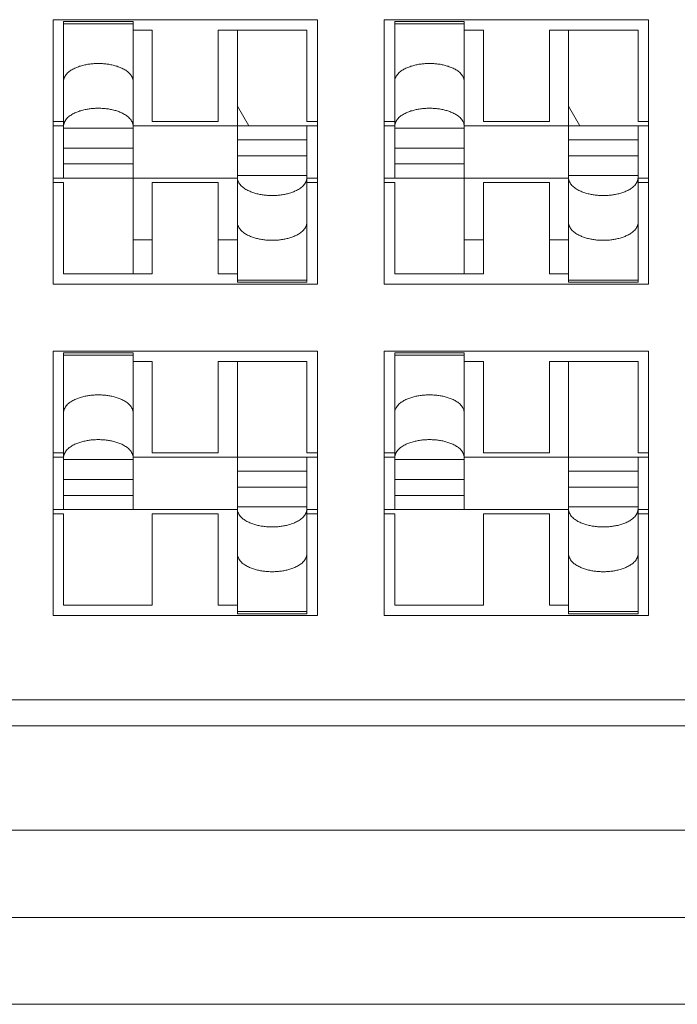
# Model space of a CAD drawing. Units: inches. Extents: x 2 to 133, y -11 to 88.
# Drawn here: x 35 to 35, y 20 to 20 of the extents above; entities that cross this region are included whole.
import ezdxf

# ---------------------------------------------------------------- set-up
doc = ezdxf.new("R2010")
doc.units = ezdxf.units.IN
doc.header["$MEASUREMENT"] = 0
doc.linetypes.add('$DDT_AUDIT_GENERATED_(8C)', pattern=[0])
doc.layers.get('0').update_dxf_attribs({"lineweight": 0})

msp = doc.modelspace()

# ---------------------------------------------------------------- linework, layer by layer
at = {"color": 7, "linetype": '$DDT_AUDIT_GENERATED_(8C)', "lineweight": 0, "ltscale": 0.004921}
for p, q in [((35.11244, 19.89353), (35.11244, 19.95337)), ((35.11244, 19.95337), (35.17228, 19.95337)), ((35.1148, 19.91754), (35.1148, 19.95296)), ((35.13055, 19.95296), (35.1148, 19.95296)), ((35.13055, 19.89589), (35.13055, 19.95296)), ((35.17228, 19.95337), (35.17228, 19.89353)), ((35.18744, 19.89353), (35.18744, 19.95337)), ((35.18744, 19.95337), (35.24728, 19.95337)), ((35.1898, 19.91754), (35.1898, 19.95296)), ((35.20555, 19.95296), (35.1898, 19.95296)), ((35.20555, 19.89589), (35.20555, 19.95296)), ((35.24728, 19.95337), (35.24728, 19.89353)), ((35.1148, 19.95247), (35.13055, 19.95247)), ((35.13488, 19.95101), (35.13055, 19.95101)), ((35.13488, 19.93034), (35.13488, 19.95101)), ((35.14984, 19.95101), (35.14984, 19.93034)), ((35.16992, 19.95101), (35.14984, 19.95101)), ((35.15417, 19.89394), (35.15417, 19.95101)), ((35.16992, 19.93034), (35.16992, 19.95101)), ((35.1898, 19.95247), (35.20555, 19.95247)), ((35.20988, 19.95101), (35.20555, 19.95101)), ((35.20988, 19.93034), (35.20988, 19.95101)), ((35.22484, 19.95101), (35.22484, 19.93034)), ((35.24492, 19.95101), (35.22484, 19.95101)), ((35.22917, 19.89394), (35.22917, 19.95101)), ((35.24492, 19.93034), (35.24492, 19.95101)), ((35.15417, 19.93379), (35.15674, 19.92936)), ((35.22917, 19.93379), (35.23174, 19.92936)), ((35.1148, 19.93034), (35.11244, 19.93034)), ((35.14984, 19.93034), (35.13488, 19.93034)), ((35.17228, 19.93034), (35.16992, 19.93034)), ((35.1898, 19.93034), (35.18744, 19.93034)), ((35.22484, 19.93034), (35.20988, 19.93034)), ((35.24728, 19.93034), (35.24492, 19.93034)), ((35.1148, 19.92936), (35.11244, 19.92936)), ((35.1148, 19.9288), (35.13055, 19.9288)), ((35.17228, 19.92936), (35.13055, 19.92936)), ((35.16992, 19.89394), (35.16992, 19.92936)), ((35.1898, 19.92936), (35.18744, 19.92936)), ((35.1898, 19.9288), (35.20555, 19.9288)), ((35.24728, 19.92936), (35.20555, 19.92936)), ((35.24492, 19.89394), (35.24492, 19.92936)), ((35.16992, 19.92618), (35.15417, 19.92618)), ((35.24492, 19.92618), (35.22917, 19.92618)), ((35.13055, 19.92431), (35.1148, 19.92431)), ((35.20555, 19.92431), (35.1898, 19.92431)), ((35.16992, 19.92259), (35.15417, 19.92259)), ((35.24492, 19.92259), (35.22917, 19.92259)), ((35.1148, 19.92072), (35.13055, 19.92072)), ((35.1898, 19.92072), (35.20555, 19.92072)), ((35.11244, 19.91754), (35.15417, 19.91754)), ((35.16992, 19.9181), (35.15417, 19.9181)), ((35.16992, 19.91754), (35.17228, 19.91754)), ((35.18744, 19.91754), (35.22917, 19.91754)), ((35.24492, 19.9181), (35.22917, 19.9181)), ((35.24492, 19.91754), (35.24728, 19.91754)), ((35.11244, 19.91656), (35.1148, 19.91656)), ((35.1148, 19.91656), (35.1148, 19.89589)), ((35.13488, 19.89589), (35.13488, 19.91656)), ((35.13488, 19.91656), (35.14984, 19.91656)), ((35.14984, 19.91656), (35.14984, 19.89589)), ((35.16992, 19.91656), (35.17228, 19.91656)), ((35.18744, 19.91656), (35.1898, 19.91656)), ((35.1898, 19.91656), (35.1898, 19.89589)), ((35.20988, 19.89589), (35.20988, 19.91656)), ((35.20988, 19.91656), (35.22484, 19.91656)), ((35.22484, 19.91656), (35.22484, 19.89589)), ((35.24492, 19.91656), (35.24728, 19.91656)), ((35.13055, 19.90357), (35.13488, 19.90357)), ((35.14984, 19.90357), (35.15417, 19.90357)), ((35.20555, 19.90357), (35.20988, 19.90357)), ((35.22484, 19.90357), (35.22917, 19.90357)), ((35.1148, 19.89589), (35.13488, 19.89589)), ((35.14984, 19.89589), (35.15417, 19.89589)), ((35.1898, 19.89589), (35.20988, 19.89589)), ((35.22484, 19.89589), (35.22917, 19.89589)), ((35.17228, 19.89353), (35.11244, 19.89353)), ((35.16992, 19.89443), (35.15417, 19.89443)), ((35.16992, 19.89394), (35.15417, 19.89394)), ((35.24728, 19.89353), (35.18744, 19.89353)), ((35.24492, 19.89443), (35.22917, 19.89443)), ((35.24492, 19.89394), (35.22917, 19.89394)), ((35.11244, 19.81853), (35.11244, 19.87837)), ((35.11244, 19.87837), (35.17228, 19.87837)), ((35.1148, 19.84254), (35.1148, 19.87796)), ((35.13055, 19.87796), (35.1148, 19.87796)), ((35.1148, 19.87747), (35.13055, 19.87747)), ((35.13055, 19.84254), (35.13055, 19.87796)), ((35.17228, 19.87837), (35.17228, 19.81853)), ((35.18744, 19.81853), (35.18744, 19.87837)), ((35.18744, 19.87837), (35.24728, 19.87837)), ((35.1898, 19.84254), (35.1898, 19.87796)), ((35.20555, 19.87796), (35.1898, 19.87796)), ((35.1898, 19.87747), (35.20555, 19.87747)), ((35.20555, 19.84254), (35.20555, 19.87796)), ((35.24728, 19.87837), (35.24728, 19.81853)), ((35.13488, 19.87601), (35.13055, 19.87601)), ((35.13488, 19.85534), (35.13488, 19.87601)), ((35.14984, 19.87601), (35.14984, 19.85534)), ((35.16992, 19.87601), (35.14984, 19.87601)), ((35.15417, 19.81894), (35.15417, 19.87601)), ((35.16992, 19.85534), (35.16992, 19.87601)), ((35.20988, 19.87601), (35.20555, 19.87601)), ((35.20988, 19.85534), (35.20988, 19.87601)), ((35.22484, 19.87601), (35.22484, 19.85534)), ((35.24492, 19.87601), (35.22484, 19.87601)), ((35.22917, 19.81894), (35.22917, 19.87601)), ((35.24492, 19.85534), (35.24492, 19.87601)), ((35.1148, 19.85534), (35.11244, 19.85534)), ((35.14984, 19.85534), (35.13488, 19.85534)), ((35.17228, 19.85534), (35.16992, 19.85534)), ((35.1898, 19.85534), (35.18744, 19.85534)), ((35.22484, 19.85534), (35.20988, 19.85534)), ((35.24728, 19.85534), (35.24492, 19.85534)), ((35.1148, 19.85436), (35.11244, 19.85436)), ((35.1148, 19.8538), (35.13055, 19.8538)), ((35.17228, 19.85436), (35.13055, 19.85436)), ((35.16992, 19.81894), (35.16992, 19.85436)), ((35.1898, 19.85436), (35.18744, 19.85436)), ((35.1898, 19.8538), (35.20555, 19.8538)), ((35.24728, 19.85436), (35.20555, 19.85436)), ((35.24492, 19.81894), (35.24492, 19.85436)), ((35.16992, 19.85118), (35.15417, 19.85118)), ((35.24492, 19.85118), (35.22917, 19.85118)), ((35.13055, 19.84931), (35.1148, 19.84931)), ((35.20555, 19.84931), (35.1898, 19.84931)), ((35.1148, 19.84572), (35.13055, 19.84572)), ((35.16992, 19.84759), (35.15417, 19.84759)), ((35.1898, 19.84572), (35.20555, 19.84572)), ((35.24492, 19.84759), (35.22917, 19.84759)), ((35.11244, 19.84254), (35.15417, 19.84254)), ((35.11244, 19.84156), (35.1148, 19.84156)), ((35.1148, 19.84156), (35.1148, 19.82089)), ((35.13488, 19.82089), (35.13488, 19.84156)), ((35.13488, 19.84156), (35.14984, 19.84156)), ((35.14984, 19.84156), (35.14984, 19.82089)), ((35.16992, 19.8431), (35.15417, 19.8431)), ((35.16992, 19.84254), (35.17228, 19.84254)), ((35.16992, 19.84156), (35.17228, 19.84156)), ((35.18744, 19.84254), (35.22917, 19.84254)), ((35.18744, 19.84156), (35.1898, 19.84156)), ((35.1898, 19.84156), (35.1898, 19.82089)), ((35.20988, 19.82089), (35.20988, 19.84156)), ((35.20988, 19.84156), (35.22484, 19.84156)), ((35.22484, 19.84156), (35.22484, 19.82089)), ((35.24492, 19.8431), (35.22917, 19.8431)), ((35.24492, 19.84254), (35.24728, 19.84254)), ((35.24492, 19.84156), (35.24728, 19.84156)), ((35.1148, 19.82089), (35.13488, 19.82089)), ((35.14984, 19.82089), (35.15417, 19.82089)), ((35.16992, 19.81943), (35.15417, 19.81943)), ((35.16992, 19.81894), (35.15417, 19.81894)), ((35.1898, 19.82089), (35.20988, 19.82089)), ((35.22484, 19.82089), (35.22917, 19.82089)), ((35.24492, 19.81943), (35.22917, 19.81943)), ((35.24492, 19.81894), (35.22917, 19.81894)), ((35.17228, 19.81853), (35.11244, 19.81853)), ((35.24728, 19.81853), (35.18744, 19.81853)), ((34.72504, 19.79943), (35.55968, 19.79943)), ((34.72307, 19.79353), (35.56165, 19.79353)), ((35.56165, 19.76991), (34.72307, 19.76991)), ((35.56165, 19.75022), (34.72307, 19.75022)), ((34.71126, 19.73054), (35.57346, 19.73054))]:
    msp.add_line(p, q, dxfattribs=at)
at = {"color": 7, "linetype": '$DDT_AUDIT_GENERATED_(8C)', "lineweight": 0, "ltscale": 0.004921, "flags": 128}
for points in [[(35.13055, 19.93941), (35.13054, 19.93965), (35.13049, 19.93988), (35.13042, 19.94011), (35.13033, 19.94034), (35.13022, 19.94056), (35.13009, 19.94077), (35.12995, 19.94097), (35.12979, 19.94115), (35.12962, 19.94133), (35.12945, 19.94149), (35.12926, 19.94164), (35.12907, 19.94178), (35.12887, 19.94192), (35.12867, 19.94204), (35.12846, 19.94216), (35.12824, 19.94227), (35.12803, 19.94238), (35.12781, 19.94248), (35.12759, 19.94257), (35.12737, 19.94266), (35.12714, 19.94274), (35.12692, 19.94282), (35.12669, 19.94289), (35.12646, 19.94296), (35.12623, 19.94302), (35.126, 19.94308), (35.12576, 19.94314), (35.12553, 19.94318), (35.12529, 19.94323), (35.12506, 19.94327), (35.12482, 19.94331), (35.12459, 19.94334), (35.12435, 19.94337), (35.12411, 19.94339), (35.12387, 19.94341), (35.12363, 19.94343), (35.12339, 19.94344), (35.12316, 19.94345), (35.12292, 19.94346), (35.12268, 19.94346), (35.12244, 19.94346), (35.1222, 19.94345), (35.12196, 19.94344), (35.12172, 19.94343), (35.12148, 19.94341), (35.12124, 19.94339), (35.12101, 19.94337), (35.12077, 19.94334), (35.12053, 19.94331), (35.1203, 19.94327), (35.12006, 19.94323), (35.11983, 19.94318), (35.11959, 19.94314), (35.11936, 19.94308), (35.11913, 19.94302), (35.1189, 19.94296), (35.11867, 19.94289), (35.11844, 19.94282), (35.11821, 19.94274), (35.11799, 19.94266), (35.11777, 19.94257), (35.11755, 19.94248), (35.11733, 19.94238), (35.11711, 19.94227), (35.1169, 19.94216), (35.11669, 19.94204), (35.11648, 19.94192), (35.11629, 19.94179), (35.11609, 19.94164), (35.11591, 19.94149), (35.11573, 19.94133), (35.11556, 19.94115), (35.11541, 19.94097), (35.11526, 19.94077), (35.11514, 19.94056), (35.11502, 19.94034), (35.11493, 19.94011), (35.11486, 19.93988), (35.11482, 19.93965), (35.1148, 19.93941)], [(35.20555, 19.93941), (35.20554, 19.93965), (35.20549, 19.93988), (35.20542, 19.94011), (35.20533, 19.94034), (35.20522, 19.94056), (35.20509, 19.94077), (35.20495, 19.94097), (35.20479, 19.94115), (35.20462, 19.94133), (35.20445, 19.94149), (35.20426, 19.94164), (35.20407, 19.94178), (35.20387, 19.94192), (35.20367, 19.94204), (35.20346, 19.94216), (35.20324, 19.94227), (35.20303, 19.94238), (35.20281, 19.94248), (35.20259, 19.94257), (35.20237, 19.94266), (35.20214, 19.94274), (35.20192, 19.94282), (35.20169, 19.94289), (35.20146, 19.94296), (35.20123, 19.94302), (35.201, 19.94308), (35.20076, 19.94314), (35.20053, 19.94318), (35.20029, 19.94323), (35.20006, 19.94327), (35.19982, 19.94331), (35.19959, 19.94334), (35.19935, 19.94337), (35.19911, 19.94339), (35.19887, 19.94341), (35.19863, 19.94343), (35.19839, 19.94344), (35.19816, 19.94345), (35.19792, 19.94346), (35.19768, 19.94346), (35.19744, 19.94346), (35.1972, 19.94345), (35.19696, 19.94344), (35.19672, 19.94343), (35.19648, 19.94341), (35.19624, 19.94339), (35.19601, 19.94337), (35.19577, 19.94334), (35.19553, 19.94331), (35.1953, 19.94327), (35.19506, 19.94323), (35.19483, 19.94318), (35.19459, 19.94314), (35.19436, 19.94308), (35.19413, 19.94302), (35.1939, 19.94296), (35.19367, 19.94289), (35.19344, 19.94282), (35.19321, 19.94274), (35.19299, 19.94266), (35.19277, 19.94257), (35.19255, 19.94248), (35.19233, 19.94238), (35.19211, 19.94227), (35.1919, 19.94216), (35.19169, 19.94204), (35.19148, 19.94192), (35.19129, 19.94179), (35.19109, 19.94164), (35.19091, 19.94149), (35.19073, 19.94133), (35.19056, 19.94115), (35.19041, 19.94097), (35.19026, 19.94077), (35.19014, 19.94056), (35.19002, 19.94034), (35.18993, 19.94011), (35.18986, 19.93988), (35.18982, 19.93965), (35.1898, 19.93941)], [(35.11541, 19.93084), (35.11556, 19.93102), (35.11573, 19.9312), (35.11591, 19.93136), (35.1161, 19.93152), (35.1163, 19.93166), (35.1165, 19.9318), (35.11671, 19.93193), (35.11692, 19.93205), (35.11714, 19.93216), (35.11736, 19.93227), (35.11758, 19.93237), (35.11781, 19.93246), (35.11803, 19.93255), (35.11826, 19.93263), (35.11849, 19.93271), (35.11872, 19.93278), (35.11895, 19.93285), (35.11919, 19.93291), (35.11942, 19.93297), (35.11966, 19.93302), (35.11989, 19.93307), (35.12013, 19.93311), (35.12037, 19.93315), (35.12061, 19.93319), (35.12085, 19.93322), (35.12109, 19.93325), (35.12133, 19.93327), (35.12158, 19.93329), (35.12182, 19.93331), (35.12206, 19.93332), (35.1223, 19.93333), (35.12254, 19.93333), (35.12279, 19.93333), (35.12303, 19.93333), (35.12327, 19.93332), (35.12351, 19.93331), (35.12376, 19.93329), (35.124, 19.93327), (35.12424, 19.93325), (35.12448, 19.93322), (35.12472, 19.93319), (35.12496, 19.93316), (35.1252, 19.93312), (35.12544, 19.93307), (35.12567, 19.93303), (35.12591, 19.93297), (35.12615, 19.93292), (35.12638, 19.93285), (35.12661, 19.93279), (35.12685, 19.93272), (35.12708, 19.93264), (35.1273, 19.93256), (35.12753, 19.93247), (35.12775, 19.93237), (35.12798, 19.93228), (35.12819, 19.93217), (35.12841, 19.93206), (35.12862, 19.93194), (35.12883, 19.93181), (35.12904, 19.93168), (35.12923, 19.93154), (35.12942, 19.93138), (35.1296, 19.93122), (35.12977, 19.93104), (35.12993, 19.93086), (35.13008, 19.93066), (35.13021, 19.93044), (35.13033, 19.93022), (35.13042, 19.92999), (35.13049, 19.92976), (35.13054, 19.92952), (35.13055, 19.92928)], [(35.19041, 19.93084), (35.19056, 19.93102), (35.19073, 19.9312), (35.19091, 19.93136), (35.1911, 19.93152), (35.1913, 19.93166), (35.1915, 19.9318), (35.19171, 19.93193), (35.19192, 19.93205), (35.19214, 19.93216), (35.19236, 19.93227), (35.19258, 19.93237), (35.19281, 19.93246), (35.19303, 19.93255), (35.19326, 19.93263), (35.19349, 19.93271), (35.19372, 19.93278), (35.19395, 19.93285), (35.19419, 19.93291), (35.19442, 19.93297), (35.19466, 19.93302), (35.19489, 19.93307), (35.19513, 19.93311), (35.19537, 19.93315), (35.19561, 19.93319), (35.19585, 19.93322), (35.19609, 19.93325), (35.19633, 19.93327), (35.19658, 19.93329), (35.19682, 19.93331), (35.19706, 19.93332), (35.1973, 19.93333), (35.19754, 19.93333), (35.19779, 19.93333), (35.19803, 19.93333), (35.19827, 19.93332), (35.19851, 19.93331), (35.19876, 19.93329), (35.199, 19.93327), (35.19924, 19.93325), (35.19948, 19.93322), (35.19972, 19.93319), (35.19996, 19.93316), (35.2002, 19.93312), (35.20044, 19.93307), (35.20067, 19.93303), (35.20091, 19.93297), (35.20115, 19.93292), (35.20138, 19.93285), (35.20161, 19.93279), (35.20185, 19.93272), (35.20208, 19.93264), (35.2023, 19.93256), (35.20253, 19.93247), (35.20275, 19.93237), (35.20298, 19.93228), (35.20319, 19.93217), (35.20341, 19.93206), (35.20362, 19.93194), (35.20383, 19.93181), (35.20404, 19.93168), (35.20423, 19.93154), (35.20442, 19.93138), (35.2046, 19.93122), (35.20477, 19.93104), (35.20493, 19.93086), (35.20508, 19.93066), (35.20521, 19.93044), (35.20533, 19.93022), (35.20542, 19.92999), (35.20549, 19.92976), (35.20554, 19.92952), (35.20555, 19.92928)], [(35.1148, 19.92928), (35.1148, 19.92935), (35.11481, 19.92942), (35.11482, 19.92949), (35.11482, 19.92956), (35.11484, 19.92963), (35.11485, 19.9297), (35.11487, 19.92977), (35.11488, 19.92983), (35.1149, 19.9299), (35.11493, 19.92997), (35.11495, 19.93004), (35.11498, 19.9301), (35.11501, 19.93017), (35.11504, 19.93023), (35.11507, 19.9303), (35.1151, 19.93036), (35.11513, 19.93043), (35.11517, 19.93049), (35.11521, 19.93055), (35.11525, 19.93061), (35.11528, 19.93067), (35.11533, 19.93073), (35.11537, 19.93078), (35.11541, 19.93084)], [(35.1898, 19.92928), (35.1898, 19.92935), (35.18981, 19.92942), (35.18982, 19.92949), (35.18982, 19.92956), (35.18984, 19.92963), (35.18985, 19.9297), (35.18987, 19.92977), (35.18988, 19.92983), (35.1899, 19.9299), (35.18993, 19.92997), (35.18995, 19.93004), (35.18998, 19.9301), (35.19001, 19.93017), (35.19004, 19.93023), (35.19007, 19.9303), (35.1901, 19.93036), (35.19013, 19.93043), (35.19017, 19.93049), (35.19021, 19.93055), (35.19025, 19.93061), (35.19028, 19.93067), (35.19033, 19.93073), (35.19037, 19.93078), (35.19041, 19.93084)], [(35.16932, 19.91606), (35.16916, 19.91588), (35.16899, 19.9157), (35.16881, 19.91554), (35.16863, 19.91538), (35.16843, 19.91524), (35.16823, 19.9151), (35.16802, 19.91497), (35.1678, 19.91485), (35.16758, 19.91474), (35.16736, 19.91463), (35.16714, 19.91453), (35.16692, 19.91444), (35.16669, 19.91435), (35.16646, 19.91427), (35.16624, 19.91419), (35.166, 19.91412), (35.16577, 19.91405), (35.16554, 19.91399), (35.1653, 19.91393), (35.16507, 19.91388), (35.16483, 19.91383), (35.16459, 19.91379), (35.16435, 19.91375), (35.16411, 19.91371), (35.16387, 19.91368), (35.16363, 19.91365), (35.16339, 19.91363), (35.16315, 19.91361), (35.16291, 19.91359), (35.16266, 19.91358), (35.16242, 19.91357), (35.16218, 19.91357), (35.16194, 19.91357), (35.16169, 19.91357), (35.16145, 19.91358), (35.16121, 19.91359), (35.16097, 19.91361), (35.16073, 19.91363), (35.16048, 19.91365), (35.16024, 19.91368), (35.16, 19.91371), (35.15976, 19.91374), (35.15953, 19.91378), (35.15929, 19.91383), (35.15905, 19.91387), (35.15881, 19.91393), (35.15858, 19.91398), (35.15834, 19.91405), (35.15811, 19.91411), (35.15788, 19.91418), (35.15765, 19.91426), (35.15742, 19.91434), (35.15719, 19.91443), (35.15697, 19.91453), (35.15675, 19.91462), (35.15653, 19.91473), (35.15631, 19.91484), (35.1561, 19.91496), (35.15589, 19.91509), (35.15569, 19.91522), (35.15549, 19.91536), (35.1553, 19.91552), (35.15512, 19.91568), (35.15495, 19.91586), (35.15479, 19.91604), (35.15465, 19.91624), (35.15451, 19.91646), (35.1544, 19.91668), (35.1543, 19.9169), (35.15423, 19.91714), (35.15419, 19.91738), (35.15417, 19.91762)], [(35.16992, 19.91762), (35.16992, 19.91755), (35.16992, 19.91748), (35.16991, 19.91741), (35.1699, 19.91734), (35.16989, 19.91727), (35.16987, 19.9172), (35.16986, 19.91713), (35.16984, 19.91707), (35.16982, 19.917), (35.1698, 19.91693), (35.16977, 19.91686), (35.16975, 19.9168), (35.16972, 19.91673), (35.16969, 19.91666), (35.16966, 19.9166), (35.16962, 19.91654), (35.16959, 19.91647), (35.16955, 19.91641), (35.16952, 19.91635), (35.16948, 19.91629), (35.16944, 19.91623), (35.1694, 19.91617), (35.16936, 19.91612), (35.16932, 19.91606)], [(35.24432, 19.91606), (35.24416, 19.91588), (35.24399, 19.9157), (35.24381, 19.91554), (35.24363, 19.91538), (35.24343, 19.91524), (35.24323, 19.9151), (35.24302, 19.91497), (35.2428, 19.91485), (35.24258, 19.91474), (35.24236, 19.91463), (35.24214, 19.91453), (35.24192, 19.91444), (35.24169, 19.91435), (35.24146, 19.91427), (35.24124, 19.91419), (35.241, 19.91412), (35.24077, 19.91405), (35.24054, 19.91399), (35.2403, 19.91393), (35.24007, 19.91388), (35.23983, 19.91383), (35.23959, 19.91379), (35.23935, 19.91375), (35.23911, 19.91371), (35.23887, 19.91368), (35.23863, 19.91365), (35.23839, 19.91363), (35.23815, 19.91361), (35.23791, 19.91359), (35.23766, 19.91358), (35.23742, 19.91357), (35.23718, 19.91357), (35.23694, 19.91357), (35.23669, 19.91357), (35.23645, 19.91358), (35.23621, 19.91359), (35.23597, 19.91361), (35.23573, 19.91363), (35.23548, 19.91365), (35.23524, 19.91368), (35.235, 19.91371), (35.23476, 19.91374), (35.23453, 19.91378), (35.23429, 19.91383), (35.23405, 19.91387), (35.23381, 19.91393), (35.23358, 19.91398), (35.23334, 19.91405), (35.23311, 19.91411), (35.23288, 19.91418), (35.23265, 19.91426), (35.23242, 19.91434), (35.23219, 19.91443), (35.23197, 19.91453), (35.23175, 19.91462), (35.23153, 19.91473), (35.23131, 19.91484), (35.2311, 19.91496), (35.23089, 19.91509), (35.23069, 19.91522), (35.23049, 19.91536), (35.2303, 19.91552), (35.23012, 19.91568), (35.22995, 19.91586), (35.22979, 19.91604), (35.22965, 19.91624), (35.22951, 19.91646), (35.2294, 19.91668), (35.2293, 19.9169), (35.22923, 19.91714), (35.22919, 19.91738), (35.22917, 19.91762)], [(35.24492, 19.91762), (35.24492, 19.91755), (35.24492, 19.91748), (35.24491, 19.91741), (35.2449, 19.91734), (35.24489, 19.91727), (35.24487, 19.9172), (35.24486, 19.91713), (35.24484, 19.91707), (35.24482, 19.917), (35.2448, 19.91693), (35.24477, 19.91686), (35.24475, 19.9168), (35.24472, 19.91673), (35.24469, 19.91666), (35.24466, 19.9166), (35.24462, 19.91654), (35.24459, 19.91647), (35.24455, 19.91641), (35.24452, 19.91635), (35.24448, 19.91629), (35.24444, 19.91623), (35.2444, 19.91617), (35.24436, 19.91612), (35.24432, 19.91606)], [(35.15417, 19.90749), (35.15419, 19.90725), (35.15423, 19.90702), (35.1543, 19.90679), (35.15439, 19.90656), (35.15451, 19.90634), (35.15463, 19.90613), (35.15478, 19.90593), (35.15493, 19.90575), (35.1551, 19.90557), (35.15528, 19.90541), (35.15546, 19.90526), (35.15565, 19.90512), (35.15585, 19.90498), (35.15606, 19.90486), (35.15627, 19.90474), (35.15648, 19.90463), (35.1567, 19.90452), (35.15692, 19.90442), (35.15714, 19.90433), (35.15736, 19.90424), (35.15758, 19.90416), (35.15781, 19.90408), (35.15804, 19.90401), (35.15827, 19.90394), (35.1585, 19.90388), (35.15873, 19.90382), (35.15896, 19.90376), (35.1592, 19.90372), (35.15943, 19.90367), (35.15967, 19.90363), (35.1599, 19.90359), (35.16014, 19.90356), (35.16038, 19.90353), (35.16061, 19.90351), (35.16085, 19.90349), (35.16109, 19.90347), (35.16133, 19.90346), (35.16157, 19.90345), (35.16181, 19.90344), (35.16205, 19.90344), (35.16229, 19.90344), (35.16253, 19.90345), (35.16276, 19.90346), (35.163, 19.90347), (35.16324, 19.90349), (35.16348, 19.90351), (35.16372, 19.90353), (35.16395, 19.90356), (35.16419, 19.90359), (35.16443, 19.90363), (35.16466, 19.90367), (35.1649, 19.90372), (35.16513, 19.90376), (35.16536, 19.90382), (35.1656, 19.90388), (35.16583, 19.90394), (35.16606, 19.90401), (35.16628, 19.90408), (35.16651, 19.90416), (35.16674, 19.90424), (35.16696, 19.90433), (35.16718, 19.90442), (35.1674, 19.90452), (35.16761, 19.90463), (35.16783, 19.90474), (35.16804, 19.90485), (35.16824, 19.90498), (35.16844, 19.90511), (35.16863, 19.90526), (35.16882, 19.90541), (35.16899, 19.90557), (35.16916, 19.90575), (35.16932, 19.90593), (35.16946, 19.90613), (35.16959, 19.90634), (35.1697, 19.90656), (35.16979, 19.90679), (35.16986, 19.90702), (35.16991, 19.90725), (35.16992, 19.90749)], [(35.22917, 19.90749), (35.22919, 19.90725), (35.22923, 19.90702), (35.2293, 19.90679), (35.22939, 19.90656), (35.22951, 19.90634), (35.22963, 19.90613), (35.22978, 19.90593), (35.22993, 19.90575), (35.2301, 19.90557), (35.23028, 19.90541), (35.23046, 19.90526), (35.23065, 19.90512), (35.23085, 19.90498), (35.23106, 19.90486), (35.23127, 19.90474), (35.23148, 19.90463), (35.2317, 19.90452), (35.23192, 19.90442), (35.23214, 19.90433), (35.23236, 19.90424), (35.23258, 19.90416), (35.23281, 19.90408), (35.23304, 19.90401), (35.23327, 19.90394), (35.2335, 19.90388), (35.23373, 19.90382), (35.23396, 19.90376), (35.2342, 19.90372), (35.23443, 19.90367), (35.23467, 19.90363), (35.2349, 19.90359), (35.23514, 19.90356), (35.23538, 19.90353), (35.23561, 19.90351), (35.23585, 19.90349), (35.23609, 19.90347), (35.23633, 19.90346), (35.23657, 19.90345), (35.23681, 19.90344), (35.23705, 19.90344), (35.23729, 19.90344), (35.23753, 19.90345), (35.23776, 19.90346), (35.238, 19.90347), (35.23824, 19.90349), (35.23848, 19.90351), (35.23872, 19.90353), (35.23895, 19.90356), (35.23919, 19.90359), (35.23943, 19.90363), (35.23966, 19.90367), (35.2399, 19.90372), (35.24013, 19.90376), (35.24036, 19.90382), (35.2406, 19.90388), (35.24083, 19.90394), (35.24106, 19.90401), (35.24128, 19.90408), (35.24151, 19.90416), (35.24174, 19.90424), (35.24196, 19.90433), (35.24218, 19.90442), (35.2424, 19.90452), (35.24261, 19.90463), (35.24283, 19.90474), (35.24304, 19.90485), (35.24324, 19.90498), (35.24344, 19.90511), (35.24363, 19.90526), (35.24382, 19.90541), (35.24399, 19.90557), (35.24416, 19.90575), (35.24432, 19.90593), (35.24446, 19.90613), (35.24459, 19.90634), (35.2447, 19.90656), (35.24479, 19.90679), (35.24486, 19.90702), (35.24491, 19.90725), (35.24492, 19.90749)], [(35.13055, 19.86441), (35.13054, 19.86465), (35.13049, 19.86488), (35.13042, 19.86511), (35.13033, 19.86534), (35.13022, 19.86556), (35.13009, 19.86577), (35.12995, 19.86597), (35.12979, 19.86615), (35.12962, 19.86633), (35.12945, 19.86649), (35.12926, 19.86664), (35.12907, 19.86678), (35.12887, 19.86692), (35.12867, 19.86704), (35.12846, 19.86716), (35.12824, 19.86727), (35.12803, 19.86738), (35.12781, 19.86748), (35.12759, 19.86757), (35.12737, 19.86766), (35.12714, 19.86774), (35.12692, 19.86782), (35.12669, 19.86789), (35.12646, 19.86796), (35.12623, 19.86802), (35.126, 19.86808), (35.12576, 19.86814), (35.12553, 19.86818), (35.12529, 19.86823), (35.12506, 19.86827), (35.12482, 19.86831), (35.12459, 19.86834), (35.12435, 19.86837), (35.12411, 19.86839), (35.12387, 19.86841), (35.12363, 19.86843), (35.12339, 19.86844), (35.12316, 19.86845), (35.12292, 19.86846), (35.12268, 19.86846), (35.12244, 19.86846), (35.1222, 19.86845), (35.12196, 19.86844), (35.12172, 19.86843), (35.12148, 19.86841), (35.12124, 19.86839), (35.12101, 19.86837), (35.12077, 19.86834), (35.12053, 19.86831), (35.1203, 19.86827), (35.12006, 19.86823), (35.11983, 19.86818), (35.11959, 19.86814), (35.11936, 19.86808), (35.11913, 19.86802), (35.1189, 19.86796), (35.11867, 19.86789), (35.11844, 19.86782), (35.11821, 19.86774), (35.11799, 19.86766), (35.11777, 19.86757), (35.11755, 19.86748), (35.11733, 19.86738), (35.11711, 19.86727), (35.1169, 19.86716), (35.11669, 19.86704), (35.11648, 19.86692), (35.11629, 19.86679), (35.11609, 19.86664), (35.11591, 19.86649), (35.11573, 19.86633), (35.11556, 19.86615), (35.11541, 19.86597), (35.11526, 19.86577), (35.11514, 19.86556), (35.11502, 19.86534), (35.11493, 19.86511), (35.11486, 19.86488), (35.11482, 19.86465), (35.1148, 19.86441)], [(35.20555, 19.86441), (35.20554, 19.86465), (35.20549, 19.86488), (35.20542, 19.86511), (35.20533, 19.86534), (35.20522, 19.86556), (35.20509, 19.86577), (35.20495, 19.86597), (35.20479, 19.86615), (35.20462, 19.86633), (35.20445, 19.86649), (35.20426, 19.86664), (35.20407, 19.86678), (35.20387, 19.86692), (35.20367, 19.86704), (35.20346, 19.86716), (35.20324, 19.86727), (35.20303, 19.86738), (35.20281, 19.86748), (35.20259, 19.86757), (35.20237, 19.86766), (35.20214, 19.86774), (35.20192, 19.86782), (35.20169, 19.86789), (35.20146, 19.86796), (35.20123, 19.86802), (35.201, 19.86808), (35.20076, 19.86814), (35.20053, 19.86818), (35.20029, 19.86823), (35.20006, 19.86827), (35.19982, 19.86831), (35.19959, 19.86834), (35.19935, 19.86837), (35.19911, 19.86839), (35.19887, 19.86841), (35.19863, 19.86843), (35.19839, 19.86844), (35.19816, 19.86845), (35.19792, 19.86846), (35.19768, 19.86846), (35.19744, 19.86846), (35.1972, 19.86845), (35.19696, 19.86844), (35.19672, 19.86843), (35.19648, 19.86841), (35.19624, 19.86839), (35.19601, 19.86837), (35.19577, 19.86834), (35.19553, 19.86831), (35.1953, 19.86827), (35.19506, 19.86823), (35.19483, 19.86818), (35.19459, 19.86814), (35.19436, 19.86808), (35.19413, 19.86802), (35.1939, 19.86796), (35.19367, 19.86789), (35.19344, 19.86782), (35.19321, 19.86774), (35.19299, 19.86766), (35.19277, 19.86757), (35.19255, 19.86748), (35.19233, 19.86738), (35.19211, 19.86727), (35.1919, 19.86716), (35.19169, 19.86704), (35.19148, 19.86692), (35.19129, 19.86679), (35.19109, 19.86664), (35.19091, 19.86649), (35.19073, 19.86633), (35.19056, 19.86615), (35.19041, 19.86597), (35.19026, 19.86577), (35.19014, 19.86556), (35.19002, 19.86534), (35.18993, 19.86511), (35.18986, 19.86488), (35.18982, 19.86465), (35.1898, 19.86441)], [(35.11541, 19.85584), (35.11556, 19.85602), (35.11573, 19.8562), (35.11591, 19.85636), (35.1161, 19.85652), (35.1163, 19.85666), (35.1165, 19.8568), (35.11671, 19.85693), (35.11692, 19.85705), (35.11714, 19.85716), (35.11736, 19.85727), (35.11758, 19.85737), (35.11781, 19.85746), (35.11803, 19.85755), (35.11826, 19.85763), (35.11849, 19.85771), (35.11872, 19.85778), (35.11895, 19.85785), (35.11919, 19.85791), (35.11942, 19.85797), (35.11966, 19.85802), (35.11989, 19.85807), (35.12013, 19.85811), (35.12037, 19.85815), (35.12061, 19.85819), (35.12085, 19.85822), (35.12109, 19.85825), (35.12133, 19.85827), (35.12158, 19.85829), (35.12182, 19.85831), (35.12206, 19.85832), (35.1223, 19.85833), (35.12254, 19.85833), (35.12279, 19.85833), (35.12303, 19.85833), (35.12327, 19.85832), (35.12351, 19.85831), (35.12376, 19.85829), (35.124, 19.85827), (35.12424, 19.85825), (35.12448, 19.85822), (35.12472, 19.85819), (35.12496, 19.85816), (35.1252, 19.85812), (35.12544, 19.85807), (35.12567, 19.85803), (35.12591, 19.85797), (35.12615, 19.85792), (35.12638, 19.85785), (35.12661, 19.85779), (35.12685, 19.85772), (35.12708, 19.85764), (35.1273, 19.85756), (35.12753, 19.85747), (35.12775, 19.85737), (35.12798, 19.85728), (35.12819, 19.85717), (35.12841, 19.85706), (35.12862, 19.85694), (35.12883, 19.85681), (35.12904, 19.85668), (35.12923, 19.85654), (35.12942, 19.85638), (35.1296, 19.85622), (35.12977, 19.85604), (35.12993, 19.85586), (35.13008, 19.85566), (35.13021, 19.85544), (35.13033, 19.85522), (35.13042, 19.85499), (35.13049, 19.85476), (35.13054, 19.85452), (35.13055, 19.85428)], [(35.19041, 19.85584), (35.19056, 19.85602), (35.19073, 19.8562), (35.19091, 19.85636), (35.1911, 19.85652), (35.1913, 19.85666), (35.1915, 19.8568), (35.19171, 19.85693), (35.19192, 19.85705), (35.19214, 19.85716), (35.19236, 19.85727), (35.19258, 19.85737), (35.19281, 19.85746), (35.19303, 19.85755), (35.19326, 19.85763), (35.19349, 19.85771), (35.19372, 19.85778), (35.19395, 19.85785), (35.19419, 19.85791), (35.19442, 19.85797), (35.19466, 19.85802), (35.19489, 19.85807), (35.19513, 19.85811), (35.19537, 19.85815), (35.19561, 19.85819), (35.19585, 19.85822), (35.19609, 19.85825), (35.19633, 19.85827), (35.19658, 19.85829), (35.19682, 19.85831), (35.19706, 19.85832), (35.1973, 19.85833), (35.19754, 19.85833), (35.19779, 19.85833), (35.19803, 19.85833), (35.19827, 19.85832), (35.19851, 19.85831), (35.19876, 19.85829), (35.199, 19.85827), (35.19924, 19.85825), (35.19948, 19.85822), (35.19972, 19.85819), (35.19996, 19.85816), (35.2002, 19.85812), (35.20044, 19.85807), (35.20067, 19.85803), (35.20091, 19.85797), (35.20115, 19.85792), (35.20138, 19.85785), (35.20161, 19.85779), (35.20185, 19.85772), (35.20208, 19.85764), (35.2023, 19.85756), (35.20253, 19.85747), (35.20275, 19.85737), (35.20298, 19.85728), (35.20319, 19.85717), (35.20341, 19.85706), (35.20362, 19.85694), (35.20383, 19.85681), (35.20404, 19.85668), (35.20423, 19.85654), (35.20442, 19.85638), (35.2046, 19.85622), (35.20477, 19.85604), (35.20493, 19.85586), (35.20508, 19.85566), (35.20521, 19.85544), (35.20533, 19.85522), (35.20542, 19.85499), (35.20549, 19.85476), (35.20554, 19.85452), (35.20555, 19.85428)], [(35.1148, 19.85428), (35.1148, 19.85435), (35.11481, 19.85442), (35.11482, 19.85449), (35.11482, 19.85456), (35.11484, 19.85463), (35.11485, 19.8547), (35.11487, 19.85477), (35.11488, 19.85483), (35.1149, 19.8549), (35.11493, 19.85497), (35.11495, 19.85504), (35.11498, 19.8551), (35.11501, 19.85517), (35.11504, 19.85523), (35.11507, 19.8553), (35.1151, 19.85536), (35.11513, 19.85543), (35.11517, 19.85549), (35.11521, 19.85555), (35.11525, 19.85561), (35.11528, 19.85567), (35.11533, 19.85573), (35.11537, 19.85578), (35.11541, 19.85584)], [(35.1898, 19.85428), (35.1898, 19.85435), (35.18981, 19.85442), (35.18982, 19.85449), (35.18982, 19.85456), (35.18984, 19.85463), (35.18985, 19.8547), (35.18987, 19.85477), (35.18988, 19.85483), (35.1899, 19.8549), (35.18993, 19.85497), (35.18995, 19.85504), (35.18998, 19.8551), (35.19001, 19.85517), (35.19004, 19.85523), (35.19007, 19.8553), (35.1901, 19.85536), (35.19013, 19.85543), (35.19017, 19.85549), (35.19021, 19.85555), (35.19025, 19.85561), (35.19028, 19.85567), (35.19033, 19.85573), (35.19037, 19.85578), (35.19041, 19.85584)], [(35.16932, 19.84106), (35.16916, 19.84088), (35.16899, 19.8407), (35.16881, 19.84054), (35.16863, 19.84038), (35.16843, 19.84024), (35.16823, 19.8401), (35.16802, 19.83997), (35.1678, 19.83985), (35.16758, 19.83974), (35.16736, 19.83963), (35.16714, 19.83953), (35.16692, 19.83944), (35.16669, 19.83935), (35.16646, 19.83927), (35.16624, 19.83919), (35.166, 19.83912), (35.16577, 19.83905), (35.16554, 19.83899), (35.1653, 19.83893), (35.16507, 19.83888), (35.16483, 19.83883), (35.16459, 19.83879), (35.16435, 19.83875), (35.16411, 19.83871), (35.16387, 19.83868), (35.16363, 19.83865), (35.16339, 19.83863), (35.16315, 19.83861), (35.16291, 19.83859), (35.16266, 19.83858), (35.16242, 19.83857), (35.16218, 19.83857), (35.16194, 19.83857), (35.16169, 19.83857), (35.16145, 19.83858), (35.16121, 19.83859), (35.16097, 19.83861), (35.16073, 19.83863), (35.16048, 19.83865), (35.16024, 19.83868), (35.16, 19.83871), (35.15976, 19.83874), (35.15953, 19.83878), (35.15929, 19.83883), (35.15905, 19.83887), (35.15881, 19.83893), (35.15858, 19.83898), (35.15834, 19.83905), (35.15811, 19.83911), (35.15788, 19.83918), (35.15765, 19.83926), (35.15742, 19.83934), (35.15719, 19.83943), (35.15697, 19.83953), (35.15675, 19.83962), (35.15653, 19.83973), (35.15631, 19.83984), (35.1561, 19.83996), (35.15589, 19.84009), (35.15569, 19.84022), (35.15549, 19.84036), (35.1553, 19.84052), (35.15512, 19.84068), (35.15495, 19.84086), (35.15479, 19.84104), (35.15465, 19.84124), (35.15451, 19.84146), (35.1544, 19.84168), (35.1543, 19.8419), (35.15423, 19.84214), (35.15419, 19.84238), (35.15417, 19.84262)], [(35.16992, 19.84262), (35.16992, 19.84255), (35.16992, 19.84248), (35.16991, 19.84241), (35.1699, 19.84234), (35.16989, 19.84227), (35.16987, 19.8422), (35.16986, 19.84213), (35.16984, 19.84207), (35.16982, 19.842), (35.1698, 19.84193), (35.16977, 19.84186), (35.16975, 19.8418), (35.16972, 19.84173), (35.16969, 19.84166), (35.16966, 19.8416), (35.16962, 19.84154), (35.16959, 19.84147), (35.16955, 19.84141), (35.16952, 19.84135), (35.16948, 19.84129), (35.16944, 19.84123), (35.1694, 19.84117), (35.16936, 19.84112), (35.16932, 19.84106)], [(35.24432, 19.84106), (35.24416, 19.84088), (35.24399, 19.8407), (35.24381, 19.84054), (35.24363, 19.84038), (35.24343, 19.84024), (35.24323, 19.8401), (35.24302, 19.83997), (35.2428, 19.83985), (35.24258, 19.83974), (35.24236, 19.83963), (35.24214, 19.83953), (35.24192, 19.83944), (35.24169, 19.83935), (35.24146, 19.83927), (35.24124, 19.83919), (35.241, 19.83912), (35.24077, 19.83905), (35.24054, 19.83899), (35.2403, 19.83893), (35.24007, 19.83888), (35.23983, 19.83883), (35.23959, 19.83879), (35.23935, 19.83875), (35.23911, 19.83871), (35.23887, 19.83868), (35.23863, 19.83865), (35.23839, 19.83863), (35.23815, 19.83861), (35.23791, 19.83859), (35.23766, 19.83858), (35.23742, 19.83857), (35.23718, 19.83857), (35.23694, 19.83857), (35.23669, 19.83857), (35.23645, 19.83858), (35.23621, 19.83859), (35.23597, 19.83861), (35.23573, 19.83863), (35.23548, 19.83865), (35.23524, 19.83868), (35.235, 19.83871), (35.23476, 19.83874), (35.23453, 19.83878), (35.23429, 19.83883), (35.23405, 19.83887), (35.23381, 19.83893), (35.23358, 19.83898), (35.23334, 19.83905), (35.23311, 19.83911), (35.23288, 19.83918), (35.23265, 19.83926), (35.23242, 19.83934), (35.23219, 19.83943), (35.23197, 19.83953), (35.23175, 19.83962), (35.23153, 19.83973), (35.23131, 19.83984), (35.2311, 19.83996), (35.23089, 19.84009), (35.23069, 19.84022), (35.23049, 19.84036), (35.2303, 19.84052), (35.23012, 19.84068), (35.22995, 19.84086), (35.22979, 19.84104), (35.22965, 19.84124), (35.22951, 19.84146), (35.2294, 19.84168), (35.2293, 19.8419), (35.22923, 19.84214), (35.22919, 19.84238), (35.22917, 19.84262)], [(35.24492, 19.84262), (35.24492, 19.84255), (35.24492, 19.84248), (35.24491, 19.84241), (35.2449, 19.84234), (35.24489, 19.84227), (35.24487, 19.8422), (35.24486, 19.84213), (35.24484, 19.84207), (35.24482, 19.842), (35.2448, 19.84193), (35.24477, 19.84186), (35.24475, 19.8418), (35.24472, 19.84173), (35.24469, 19.84166), (35.24466, 19.8416), (35.24462, 19.84154), (35.24459, 19.84147), (35.24455, 19.84141), (35.24452, 19.84135), (35.24448, 19.84129), (35.24444, 19.84123), (35.2444, 19.84117), (35.24436, 19.84112), (35.24432, 19.84106)], [(35.15417, 19.83249), (35.15419, 19.83225), (35.15423, 19.83202), (35.1543, 19.83179), (35.15439, 19.83156), (35.15451, 19.83134), (35.15463, 19.83113), (35.15478, 19.83093), (35.15493, 19.83075), (35.1551, 19.83057), (35.15528, 19.83041), (35.15546, 19.83026), (35.15565, 19.83012), (35.15585, 19.82998), (35.15606, 19.82986), (35.15627, 19.82974), (35.15648, 19.82963), (35.1567, 19.82952), (35.15692, 19.82942), (35.15714, 19.82933), (35.15736, 19.82924), (35.15758, 19.82916), (35.15781, 19.82908), (35.15804, 19.82901), (35.15827, 19.82894), (35.1585, 19.82888), (35.15873, 19.82882), (35.15896, 19.82876), (35.1592, 19.82872), (35.15943, 19.82867), (35.15967, 19.82863), (35.1599, 19.82859), (35.16014, 19.82856), (35.16038, 19.82853), (35.16061, 19.82851), (35.16085, 19.82849), (35.16109, 19.82847), (35.16133, 19.82846), (35.16157, 19.82845), (35.16181, 19.82844), (35.16205, 19.82844), (35.16229, 19.82844), (35.16253, 19.82845), (35.16276, 19.82846), (35.163, 19.82847), (35.16324, 19.82849), (35.16348, 19.82851), (35.16372, 19.82853), (35.16395, 19.82856), (35.16419, 19.82859), (35.16443, 19.82863), (35.16466, 19.82867), (35.1649, 19.82872), (35.16513, 19.82876), (35.16536, 19.82882), (35.1656, 19.82888), (35.16583, 19.82894), (35.16606, 19.82901), (35.16628, 19.82908), (35.16651, 19.82916), (35.16674, 19.82924), (35.16696, 19.82933), (35.16718, 19.82942), (35.1674, 19.82952), (35.16761, 19.82963), (35.16783, 19.82974), (35.16804, 19.82985), (35.16824, 19.82998), (35.16844, 19.83011), (35.16863, 19.83026), (35.16882, 19.83041), (35.16899, 19.83057), (35.16916, 19.83075), (35.16932, 19.83093), (35.16946, 19.83113), (35.16959, 19.83134), (35.1697, 19.83156), (35.16979, 19.83179), (35.16986, 19.83202), (35.16991, 19.83225), (35.16992, 19.83249)], [(35.22917, 19.83249), (35.22919, 19.83225), (35.22923, 19.83202), (35.2293, 19.83179), (35.22939, 19.83156), (35.22951, 19.83134), (35.22963, 19.83113), (35.22978, 19.83093), (35.22993, 19.83075), (35.2301, 19.83057), (35.23028, 19.83041), (35.23046, 19.83026), (35.23065, 19.83012), (35.23085, 19.82998), (35.23106, 19.82986), (35.23127, 19.82974), (35.23148, 19.82963), (35.2317, 19.82952), (35.23192, 19.82942), (35.23214, 19.82933), (35.23236, 19.82924), (35.23258, 19.82916), (35.23281, 19.82908), (35.23304, 19.82901), (35.23327, 19.82894), (35.2335, 19.82888), (35.23373, 19.82882), (35.23396, 19.82876), (35.2342, 19.82872), (35.23443, 19.82867), (35.23467, 19.82863), (35.2349, 19.82859), (35.23514, 19.82856), (35.23538, 19.82853), (35.23561, 19.82851), (35.23585, 19.82849), (35.23609, 19.82847), (35.23633, 19.82846), (35.23657, 19.82845), (35.23681, 19.82844), (35.23705, 19.82844), (35.23729, 19.82844), (35.23753, 19.82845), (35.23776, 19.82846), (35.238, 19.82847), (35.23824, 19.82849), (35.23848, 19.82851), (35.23872, 19.82853), (35.23895, 19.82856), (35.23919, 19.82859), (35.23943, 19.82863), (35.23966, 19.82867), (35.2399, 19.82872), (35.24013, 19.82876), (35.24036, 19.82882), (35.2406, 19.82888), (35.24083, 19.82894), (35.24106, 19.82901), (35.24128, 19.82908), (35.24151, 19.82916), (35.24174, 19.82924), (35.24196, 19.82933), (35.24218, 19.82942), (35.2424, 19.82952), (35.24261, 19.82963), (35.24283, 19.82974), (35.24304, 19.82985), (35.24324, 19.82998), (35.24344, 19.83011), (35.24363, 19.83026), (35.24382, 19.83041), (35.24399, 19.83057), (35.24416, 19.83075), (35.24432, 19.83093), (35.24446, 19.83113), (35.24459, 19.83134), (35.2447, 19.83156), (35.24479, 19.83179), (35.24486, 19.83202), (35.24491, 19.83225), (35.24492, 19.83249)]]:
    msp.add_lwpolyline(points, dxfattribs=at)

doc.saveas('drawing.dxf')
